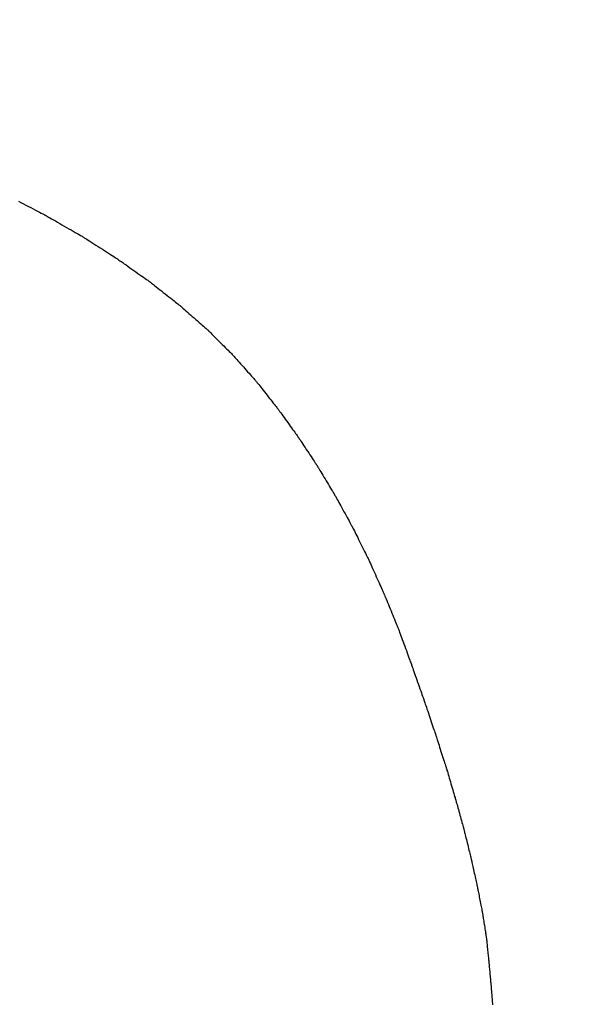
# Model space of a CAD drawing. Units: millimetres. Extents: x -174 to 420, y 0 to 420.
# Drawn here: x -86 to -86, y 258 to 258 of the extents above; entities that cross this region are included whole.
import ezdxf

# ---------------------------------------------------------------- set-up
doc = ezdxf.new("R2010")
doc.units = ezdxf.units.MM
doc.layers.add('text', color=250, linetype='Continuous')
doc.layers.add('РАЗМЕРЫ', color=7, linetype='Continuous', lineweight=25)
doc.styles.add('GOST', font='GOST.shx', dxfattribs={"width": 0.8, "oblique": 15})
doc.dimstyles.new('GOST', dxfattribs={"dimscale": 0, "dimtxt": 3.5, "dimasz": 4, "dimexe": 1.25, "dimexo": 0, "dimgap": 1, "dimtad": 1, "dimrnd": 0.5, "dimtxsty": 'GOST', "dimcen": 1, "dimclrd": 256, "dimclre": 256, "dimadec": 0, "dimazin": 2, "dimtfac": 1, "dimtdec": 4, "dimtmove": 0, "dimatfit": 1, "dimfxl": 1, "dimtolj": 1, "dimtzin": 0, "dimlwd": -1, "dimarcsym": 0})

# ---------------------------------------------------------------- blocks, each defined once
blk = doc.blocks.new('*D196')
at = {"layer": 'Defpoints', "color": 0}
for p in [(-97.78866, 263.82729), (-121.78866, 167.68843), (-60.33804, 167.68843)]:
    blk.add_point(p, dxfattribs=at)
at = {"layer": 'РАЗМЕРЫ', "lineweight": -2}
for p, q in [((-97.78866, 263.82729), (-123.03866, 263.82729)), ((-60.33804, 167.68843), (-123.03866, 167.68843))]:
    blk.add_line(p, q, dxfattribs=at)
at = {"layer": 'РАЗМЕРЫ'}
blk.add_line((-121.78866, 259.82729), (-121.78866, 171.68843), dxfattribs=at)
for points in [[(-121.122, 259.82729), (-122.45533, 259.82729), (-121.78866, 263.82729)], [(-122.45533, 171.68843), (-121.122, 171.68843), (-121.78866, 167.68843)]]:
    blk.add_solid(points, dxfattribs=at)
at = {"layer": 'РАЗМЕРЫ', "color": 0, "ltscale": 0.4, "insert": (-124.53866, 215.75786), "char_height": 3.5, "attachment_point": 5, "rotation": 90, "style": 'GOST'}
blk.add_mtext('\\A1;96', dxfattribs=at)

msp = doc.modelspace()

# ---------------------------------------------------------------- linework, layer by layer
at = {"layer": 'text'}
for points in [[(-86.33043, 258.01664, 0), (-86.32927, 258.01604, 0), (-86.32807, 258.01542, 0), (-86.32686, 258.01479, 0), (-86.32565, 258.01416, 0), (-86.32446, 258.01354, 0), (-86.3233, 258.01293, 0), (-86.32219, 258.01236, 0), (-86.32115, 258.01182, 0), (-86.32019, 258.01132, 0), (-86.31934, 258.01087, 0), (-86.3186, 258.01049, 0), (-86.318, 258.01017, 0), (-86.31755, 258.00994, 0), (-86.31726, 258.00979, 0), (-86.31716, 258.00974, 0)], [(-86.31716, 258.00974, 0), (-86.31707, 258.00969, 0), (-86.31681, 258.00953, 0), (-86.31639, 258.00929, 0), (-86.31582, 258.00897, 0), (-86.31513, 258.00857, 0), (-86.31434, 258.00811, 0), (-86.31344, 258.0076, 0), (-86.31247, 258.00704, 0), (-86.31144, 258.00645, 0), (-86.31036, 258.00583, 0), (-86.30924, 258.00519, 0), (-86.30811, 258.00454, 0), (-86.30698, 258.00389, 0), (-86.30587, 258.00325, 0), (-86.30479, 258.00263, 0), (-86.30376, 258.00204, 0), (-86.30278, 258.00148, 0), (-86.30189, 258.00096, 0), (-86.30109, 258.00051, 0), (-86.3004, 258.00011, 0), (-86.29984, 257.99979, 0), (-86.29942, 257.99954, 0), (-86.29916, 257.99939, 0), (-86.29906, 257.99934, 0)], [(-86.29906, 257.99934, 0), (-86.29898, 257.99928, 0), (-86.29873, 257.99912, 0), (-86.29833, 257.99887, 0), (-86.2978, 257.99853, 0), (-86.29716, 257.99812, 0), (-86.29641, 257.99764, 0), (-86.29557, 257.9971, 0), (-86.29466, 257.99651, 0), (-86.29368, 257.99589, 0), (-86.29267, 257.99524, 0), (-86.29162, 257.99457, 0), (-86.29056, 257.99389, 0), (-86.2895, 257.99321, 0), (-86.28846, 257.99254, 0), (-86.28744, 257.99189, 0), (-86.28647, 257.99127, 0), (-86.28556, 257.99068, 0), (-86.28472, 257.99014, 0), (-86.28397, 257.98966, 0), (-86.28332, 257.98925, 0), (-86.28279, 257.98891, 0), (-86.2824, 257.98865, 0), (-86.28215, 257.98849, 0), (-86.28206, 257.98844, 0)], [(-86.28206, 257.98844, 0), (-86.28198, 257.98838, 0), (-86.28175, 257.98822, 0), (-86.28138, 257.98796, 0), (-86.28089, 257.98761, 0), (-86.28028, 257.98718, 0), (-86.27958, 257.98669, 0), (-86.27879, 257.98614, 0), (-86.27794, 257.98554, 0), (-86.27703, 257.9849, 0), (-86.27608, 257.98423, 0), (-86.27511, 257.98354, 0), (-86.27411, 257.98284, 0), (-86.27312, 257.98214, 0), (-86.27214, 257.98145, 0), (-86.27119, 257.98078, 0), (-86.27029, 257.98014, 0), (-86.26943, 257.97954, 0), (-86.26865, 257.97899, 0), (-86.26795, 257.97849, 0), (-86.26734, 257.97807, 0), (-86.26685, 257.97772, 0), (-86.26648, 257.97746, 0), (-86.26624, 257.9773, 0), (-86.26616, 257.97724, 0)], [(-86.26616, 257.97724, 0), (-86.26609, 257.97718, 0), (-86.26587, 257.97701, 0), (-86.26553, 257.97674, 0), (-86.26507, 257.97638, 0), (-86.26452, 257.97594, 0), (-86.26387, 257.97543, 0), (-86.26314, 257.97485, 0), (-86.26235, 257.97423, 0), (-86.26151, 257.97357, 0), (-86.26063, 257.97288, 0), (-86.25973, 257.97216, 0), (-86.25881, 257.97144, 0), (-86.2579, 257.97072, 0), (-86.25699, 257.97, 0), (-86.25611, 257.96931, 0), (-86.25527, 257.96865, 0), (-86.25449, 257.96802, 0), (-86.25376, 257.96745, 0), (-86.25311, 257.96694, 0), (-86.25255, 257.9665, 0), (-86.2521, 257.96614, 0), (-86.25175, 257.96587, 0), (-86.25154, 257.9657, 0), (-86.25146, 257.96564, 0)], [(-86.25146, 257.96564, 0), (-86.2514, 257.96558, 0), (-86.2512, 257.96541, 0), (-86.25088, 257.96513, 0), (-86.25046, 257.96476, 0), (-86.24995, 257.9643, 0), (-86.24935, 257.96378, 0), (-86.24869, 257.96319, 0), (-86.24796, 257.96255, 0), (-86.24719, 257.96187, 0), (-86.24639, 257.96116, 0), (-86.24556, 257.96043, 0), (-86.24471, 257.95969, 0), (-86.24387, 257.95895, 0), (-86.24304, 257.95822, 0), (-86.24224, 257.9575, 0), (-86.24146, 257.95682, 0), (-86.24074, 257.95619, 0), (-86.24007, 257.9556, 0), (-86.23948, 257.95507, 0), (-86.23896, 257.95462, 0), (-86.23854, 257.95425, 0), (-86.23823, 257.95397, 0), (-86.23803, 257.9538, 0), (-86.23796, 257.95374, 0)], [(-86.23796, 257.95374, 0), (-86.2379, 257.95368, 0), (-86.23772, 257.9535, 0), (-86.23743, 257.95321, 0), (-86.23705, 257.95282, 0), (-86.23657, 257.95235, 0), (-86.23603, 257.9518, 0), (-86.23541, 257.95119, 0), (-86.23475, 257.95052, 0), (-86.23404, 257.94982, 0), (-86.2333, 257.94907, 0), (-86.23254, 257.94831, 0), (-86.23176, 257.94754, 0), (-86.23099, 257.94677, 0), (-86.23023, 257.946, 0), (-86.22949, 257.94526, 0), (-86.22878, 257.94455, 0), (-86.22811, 257.94389, 0), (-86.2275, 257.94328, 0), (-86.22695, 257.94273, 0), (-86.22648, 257.94226, 0), (-86.2261, 257.94187, 0), (-86.22581, 257.94158, 0), (-86.22563, 257.9414, 0), (-86.22556, 257.94134, 0)], [(-86.22556, 257.94134, 0), (-86.22551, 257.94127, 0), (-86.22534, 257.94109, 0), (-86.22508, 257.94079, 0), (-86.22473, 257.9404, 0), (-86.2243, 257.93992, 0), (-86.2238, 257.93935, 0), (-86.22324, 257.93873, 0), (-86.22263, 257.93805, 0), (-86.22199, 257.93732, 0), (-86.22131, 257.93656, 0), (-86.22062, 257.93578, 0), (-86.21991, 257.93499, 0), (-86.21921, 257.9342, 0), (-86.21851, 257.93342, 0), (-86.21784, 257.93266, 0), (-86.21719, 257.93193, 0), (-86.21659, 257.93125, 0), (-86.21603, 257.93062, 0), (-86.21553, 257.93006, 0), (-86.2151, 257.92958, 0), (-86.21475, 257.92918, 0), (-86.21449, 257.92889, 0), (-86.21432, 257.9287, 0), (-86.21426, 257.92864, 0)], [(-86.21426, 257.92864, 0), (-86.21421, 257.92857, 0), (-86.21406, 257.92838, 0), (-86.21382, 257.92807, 0), (-86.21349, 257.92766, 0), (-86.2131, 257.92716, 0), (-86.21264, 257.92658, 0), (-86.21213, 257.92593, 0), (-86.21157, 257.92522, 0), (-86.21097, 257.92446, 0), (-86.21035, 257.92367, 0), (-86.20971, 257.92286, 0), (-86.20906, 257.92204, 0), (-86.20842, 257.92122, 0), (-86.20778, 257.9204, 0), (-86.20715, 257.91962, 0), (-86.20656, 257.91886, 0), (-86.206, 257.91815, 0), (-86.20549, 257.9175, 0), (-86.20503, 257.91692, 0), (-86.20463, 257.91642, 0), (-86.20431, 257.91601, 0), (-86.20407, 257.9157, 0), (-86.20392, 257.91551, 0), (-86.20386, 257.91544, 0)], [(-86.20386, 257.91544, 0), (-86.20381, 257.91537, 0), (-86.20367, 257.91517, 0), (-86.20344, 257.91485, 0), (-86.20313, 257.91442, 0), (-86.20275, 257.9139, 0), (-86.20232, 257.9133, 0), (-86.20183, 257.91262, 0), (-86.2013, 257.91189, 0), (-86.20073, 257.9111, 0), (-86.20014, 257.91029, 0), (-86.19953, 257.90944, 0), (-86.19891, 257.90859, 0), (-86.1983, 257.90773, 0), (-86.19769, 257.90689, 0), (-86.1971, 257.90607, 0), (-86.19653, 257.90529, 0), (-86.196, 257.90456, 0), (-86.19551, 257.90388, 0), (-86.19507, 257.90328, 0), (-86.1947, 257.90275, 0), (-86.19439, 257.90233, 0), (-86.19416, 257.90201, 0), (-86.19401, 257.90181, 0), (-86.19396, 257.90174, 0)], [(-86.19396, 257.90174, 0), (-86.19392, 257.90167, 0), (-86.19378, 257.90146, 0), (-86.19356, 257.90113, 0), (-86.19327, 257.90069, 0), (-86.19291, 257.90015, 0), (-86.19249, 257.89952, 0), (-86.19203, 257.89882, 0), (-86.19153, 257.89806, 0), (-86.19099, 257.89725, 0), (-86.19043, 257.8964, 0), (-86.18985, 257.89552, 0), (-86.18926, 257.89464, 0), (-86.18868, 257.89375, 0), (-86.1881, 257.89288, 0), (-86.18754, 257.89203, 0), (-86.187, 257.89122, 0), (-86.1865, 257.89046, 0), (-86.18603, 257.88976, 0), (-86.18562, 257.88913, 0), (-86.18526, 257.88859, 0), (-86.18497, 257.88815, 0), (-86.18475, 257.88782, 0), (-86.18461, 257.88761, 0), (-86.18456, 257.88754, 0)], [(-86.18456, 257.88754, 0), (-86.18452, 257.88746, 0), (-86.18439, 257.88725, 0), (-86.18418, 257.8869, 0), (-86.1839, 257.88644, 0), (-86.18357, 257.88588, 0), (-86.18317, 257.88523, 0), (-86.18273, 257.8845, 0), (-86.18226, 257.8837, 0), (-86.18175, 257.88286, 0), (-86.18122, 257.88197, 0), (-86.18067, 257.88106, 0), (-86.18011, 257.88014, 0), (-86.17956, 257.87922, 0), (-86.17901, 257.87831, 0), (-86.17848, 257.87742, 0), (-86.17797, 257.87658, 0), (-86.17749, 257.87578, 0), (-86.17705, 257.87505, 0), (-86.17666, 257.8744, 0), (-86.17632, 257.87384, 0), (-86.17605, 257.87338, 0), (-86.17584, 257.87303, 0), (-86.17571, 257.87281, 0), (-86.17566, 257.87274, 0)], [(-86.17566, 257.87274, 0), (-86.17562, 257.87266, 0), (-86.1755, 257.87244, 0), (-86.1753, 257.87208, 0), (-86.17504, 257.87161, 0), (-86.17472, 257.87102, 0), (-86.17435, 257.87035, 0), (-86.17394, 257.86959, 0), (-86.17349, 257.86877, 0), (-86.17301, 257.8679, 0), (-86.1725, 257.86698, 0), (-86.17199, 257.86604, 0), (-86.17146, 257.86509, 0), (-86.17094, 257.86414, 0), (-86.17042, 257.86319, 0), (-86.16992, 257.86228, 0), (-86.16944, 257.86141, 0), (-86.16899, 257.86058, 0), (-86.16858, 257.85983, 0), (-86.16821, 257.85915, 0), (-86.16789, 257.85857, 0), (-86.16762, 257.8581, 0), (-86.16743, 257.85774, 0), (-86.16731, 257.85752, 0), (-86.16726, 257.85744, 0)], [(-86.16726, 257.85744, 0), (-86.16722, 257.85736, 0), (-86.16711, 257.85713, 0), (-86.16692, 257.85676, 0), (-86.16668, 257.85626, 0), (-86.16638, 257.85566, 0), (-86.16603, 257.85495, 0), (-86.16564, 257.85417, 0), (-86.16522, 257.85332, 0), (-86.16476, 257.85241, 0), (-86.16429, 257.85146, 0), (-86.16381, 257.85048, 0), (-86.16331, 257.84949, 0), (-86.16282, 257.8485, 0), (-86.16234, 257.84752, 0), (-86.16186, 257.84657, 0), (-86.16141, 257.84566, 0), (-86.16099, 257.84481, 0), (-86.1606, 257.84402, 0), (-86.16025, 257.84332, 0), (-86.15995, 257.84272, 0), (-86.1597, 257.84222, 0), (-86.15952, 257.84185, 0), (-86.1594, 257.84162, 0), (-86.15936, 257.84154, 0)], [(-86.15936, 257.84154, 0), (-86.15933, 257.84146, 0), (-86.15922, 257.84122, 0), (-86.15905, 257.84083, 0), (-86.15882, 257.84032, 0), (-86.15853, 257.8397, 0), (-86.15821, 257.83898, 0), (-86.15784, 257.83817, 0), (-86.15745, 257.83729, 0), (-86.15702, 257.83635, 0), (-86.15658, 257.83537, 0), (-86.15613, 257.83436, 0), (-86.15566, 257.83334, 0), (-86.1552, 257.83232, 0), (-86.15475, 257.83131, 0), (-86.15431, 257.83033, 0), (-86.15388, 257.82939, 0), (-86.15348, 257.82851, 0), (-86.15312, 257.8277, 0), (-86.15279, 257.82698, 0), (-86.15251, 257.82635, 0), (-86.15228, 257.82584, 0), (-86.15211, 257.82546, 0), (-86.152, 257.82522, 0), (-86.15196, 257.82514, 0)], [(-86.15196, 257.82514, 0), (-86.15193, 257.82505, 0), (-86.15183, 257.8248, 0), (-86.15166, 257.82441, 0), (-86.15145, 257.82388, 0), (-86.15118, 257.82323, 0), (-86.15087, 257.82248, 0), (-86.15052, 257.82164, 0), (-86.15015, 257.82073, 0), (-86.14975, 257.81976, 0), (-86.14933, 257.81874, 0), (-86.1489, 257.8177, 0), (-86.14846, 257.81664, 0), (-86.14803, 257.81558, 0), (-86.1476, 257.81453, 0), (-86.14718, 257.81352, 0), (-86.14678, 257.81255, 0), (-86.1464, 257.81163, 0), (-86.14606, 257.8108, 0), (-86.14575, 257.81005, 0), (-86.14548, 257.8094, 0), (-86.14526, 257.80887, 0), (-86.1451, 257.80847, 0), (-86.145, 257.80823, 0), (-86.14496, 257.80814, 0)], [(-86.14496, 257.80814, 0), (-86.14493, 257.80805, 0), (-86.14484, 257.80779, 0), (-86.14469, 257.80739, 0), (-86.14449, 257.80684, 0), (-86.14425, 257.80618, 0), (-86.14396, 257.8054, 0), (-86.14365, 257.80454, 0), (-86.1433, 257.8036, 0), (-86.14294, 257.8026, 0), (-86.14256, 257.80156, 0), (-86.14216, 257.80048, 0), (-86.14176, 257.79939, 0), (-86.14136, 257.7983, 0), (-86.14097, 257.79722, 0), (-86.14059, 257.79618, 0), (-86.14022, 257.79518, 0), (-86.13988, 257.79424, 0), (-86.13956, 257.79337, 0), (-86.13928, 257.7926, 0), (-86.13904, 257.79194, 0), (-86.13884, 257.79139, 0), (-86.13869, 257.79098, 0), (-86.1386, 257.79073, 0), (-86.13856, 257.79064, 0)], [(-86.13856, 257.79064, 0), (-86.13853, 257.79055, 0), (-86.13844, 257.79029, 0), (-86.1383, 257.78988, 0), (-86.1381, 257.78934, 0), (-86.13787, 257.78867, 0), (-86.13759, 257.78789, 0), (-86.13729, 257.78702, 0), (-86.13696, 257.78608, 0), (-86.1366, 257.78507, 0), (-86.13623, 257.78402, 0), (-86.13585, 257.78294, 0), (-86.13546, 257.78184, 0), (-86.13508, 257.78074, 0), (-86.1347, 257.77966, 0), (-86.13433, 257.77861, 0), (-86.13397, 257.7776, 0), (-86.13364, 257.77666, 0), (-86.13333, 257.77579, 0), (-86.13306, 257.77501, 0), (-86.13282, 257.77434, 0), (-86.13263, 257.7738, 0), (-86.13249, 257.77339, 0), (-86.1324, 257.77313, 0), (-86.13236, 257.77304, 0)], [(-86.13236, 257.77304, 0), (-86.13233, 257.77295, 0), (-86.13225, 257.77271, 0), (-86.13212, 257.77231, 0), (-86.13194, 257.77179, 0), (-86.13172, 257.77114, 0), (-86.13147, 257.7704, 0), (-86.13119, 257.76956, 0), (-86.13089, 257.76866, 0), (-86.13056, 257.76769, 0), (-86.13022, 257.76668, 0), (-86.12987, 257.76564, 0), (-86.12951, 257.76459, 0), (-86.12916, 257.76354, 0), (-86.12881, 257.7625, 0), (-86.12847, 257.76149, 0), (-86.12814, 257.76052, 0), (-86.12784, 257.75961, 0), (-86.12755, 257.75878, 0), (-86.1273, 257.75803, 0), (-86.12709, 257.75739, 0), (-86.12691, 257.75687, 0), (-86.12678, 257.75647, 0), (-86.12669, 257.75622, 0), (-86.12666, 257.75614, 0)], [(-86.12666, 257.75614, 0), (-86.12664, 257.75606, 0), (-86.12656, 257.75582, 0), (-86.12644, 257.75544, 0), (-86.12628, 257.75494, 0), (-86.12608, 257.75432, 0), (-86.12585, 257.75361, 0), (-86.12559, 257.75281, 0), (-86.12532, 257.75194, 0), (-86.12502, 257.75101, 0), (-86.12471, 257.75005, 0), (-86.12439, 257.74905, 0), (-86.12406, 257.74804, 0), (-86.12374, 257.74703, 0), (-86.12342, 257.74603, 0), (-86.12311, 257.74506, 0), (-86.12281, 257.74414, 0), (-86.12253, 257.74327, 0), (-86.12228, 257.74247, 0), (-86.12205, 257.74176, 0), (-86.12185, 257.74114, 0), (-86.12169, 257.74064, 0), (-86.12157, 257.74026, 0), (-86.12149, 257.74002, 0), (-86.12146, 257.73994, 0)], [(-86.12146, 257.73994, 0), (-86.12144, 257.73986, 0), (-86.12137, 257.73963, 0), (-86.12127, 257.73927, 0), (-86.12112, 257.73878, 0), (-86.12095, 257.73819, 0), (-86.12074, 257.7375, 0), (-86.12052, 257.73673, 0), (-86.12027, 257.73589, 0), (-86.12001, 257.735, 0), (-86.11973, 257.73407, 0), (-86.11945, 257.73311, 0), (-86.11916, 257.73214, 0), (-86.11888, 257.73117, 0), (-86.11859, 257.73021, 0), (-86.11832, 257.72928, 0), (-86.11806, 257.72838, 0), (-86.11781, 257.72755, 0), (-86.11758, 257.72678, 0), (-86.11738, 257.72609, 0), (-86.1172, 257.72549, 0), (-86.11706, 257.72501, 0), (-86.11695, 257.72465, 0), (-86.11689, 257.72442, 0), (-86.11686, 257.72434, 0)], [(-86.11686, 257.72434, 0), (-86.11684, 257.72426, 0), (-86.11678, 257.72405, 0), (-86.11669, 257.7237, 0), (-86.11656, 257.72324, 0), (-86.1164, 257.72268, 0), (-86.11622, 257.72203, 0), (-86.11602, 257.7213, 0), (-86.1158, 257.7205, 0), (-86.11557, 257.71966, 0), (-86.11532, 257.71877, 0), (-86.11507, 257.71786, 0), (-86.11481, 257.71694, 0), (-86.11456, 257.71602, 0), (-86.11431, 257.71511, 0), (-86.11406, 257.71422, 0), (-86.11383, 257.71338, 0), (-86.11361, 257.71258, 0), (-86.1134, 257.71185, 0), (-86.11322, 257.7112, 0), (-86.11307, 257.71064, 0), (-86.11294, 257.71018, 0), (-86.11284, 257.70983, 0), (-86.11278, 257.70961, 0), (-86.11276, 257.70954, 0)], [(-86.11276, 257.70954, 0), (-86.11275, 257.70947, 0), (-86.11269, 257.70926, 0), (-86.11261, 257.70893, 0), (-86.1125, 257.70849, 0), (-86.11237, 257.70795, 0), (-86.11222, 257.70732, 0), (-86.11204, 257.70662, 0), (-86.11186, 257.70586, 0), (-86.11166, 257.70505, 0), (-86.11145, 257.7042, 0), (-86.11123, 257.70332, 0), (-86.11101, 257.70244, 0), (-86.1108, 257.70155, 0), (-86.11058, 257.70068, 0), (-86.11037, 257.69983, 0), (-86.11017, 257.69902, 0), (-86.10998, 257.69826, 0), (-86.10981, 257.69756, 0), (-86.10966, 257.69693, 0), (-86.10952, 257.69639, 0), (-86.10941, 257.69595, 0), (-86.10933, 257.69562, 0), (-86.10928, 257.69541, 0), (-86.10926, 257.69534, 0)], [(-86.10926, 257.69534, 0), (-86.10925, 257.69527, 0), (-86.1092, 257.69507, 0), (-86.10913, 257.69475, 0), (-86.10904, 257.69433, 0), (-86.10893, 257.69381, 0), (-86.10879, 257.69321, 0), (-86.10865, 257.69254, 0), (-86.10849, 257.69181, 0), (-86.10831, 257.69104, 0), (-86.10814, 257.69022, 0), (-86.10795, 257.68939, 0), (-86.10776, 257.68854, 0), (-86.10758, 257.68769, 0), (-86.10739, 257.68685, 0), (-86.10721, 257.68604, 0), (-86.10704, 257.68527, 0), (-86.10688, 257.68454, 0), (-86.10673, 257.68386, 0), (-86.1066, 257.68326, 0), (-86.10649, 257.68275, 0), (-86.10639, 257.68232, 0), (-86.10632, 257.68201, 0), (-86.10628, 257.68181, 0), (-86.10626, 257.68174, 0)], [(-86.10626, 257.68174, 0), (-86.10625, 257.68167, 0), (-86.10621, 257.68149, 0), (-86.10616, 257.68119, 0), (-86.10608, 257.68079, 0), (-86.10598, 257.6803, 0), (-86.10587, 257.67974, 0), (-86.10575, 257.67911, 0), (-86.10562, 257.67842, 0), (-86.10547, 257.67769, 0), (-86.10532, 257.67692, 0), (-86.10517, 257.67614, 0), (-86.10501, 257.67534, 0), (-86.10486, 257.67454, 0), (-86.1047, 257.67375, 0), (-86.10455, 257.67299, 0), (-86.10441, 257.67226, 0), (-86.10428, 257.67157, 0), (-86.10415, 257.67094, 0), (-86.10404, 257.67037, 0), (-86.10395, 257.66989, 0), (-86.10387, 257.66949, 0), (-86.10381, 257.66919, 0), (-86.10378, 257.669, 0), (-86.10376, 257.66894, 0)], [(-86.10376, 257.66894, 0), (-86.10375, 257.66888, 0), (-86.10373, 257.6687, 0), (-86.10368, 257.66842, 0), (-86.10362, 257.66804, 0), (-86.10355, 257.66758, 0), (-86.10347, 257.66705, 0), (-86.10337, 257.66645, 0), (-86.10327, 257.6658, 0), (-86.10316, 257.66511, 0), (-86.10305, 257.66439, 0), (-86.10293, 257.66364, 0), (-86.10281, 257.66289, 0), (-86.1027, 257.66213, 0), (-86.10258, 257.66139, 0), (-86.10246, 257.66067, 0), (-86.10236, 257.65998, 0), (-86.10225, 257.65933, 0), (-86.10216, 257.65873, 0), (-86.10208, 257.6582, 0), (-86.102, 257.65774, 0), (-86.10195, 257.65736, 0), (-86.1019, 257.65708, 0), (-86.10187, 257.6569, 0), (-86.10186, 257.65684, 0)], [(-86.10186, 257.65684, 0), (-86.10186, 257.65678, 0), (-86.10184, 257.65661, 0), (-86.10181, 257.65633, 0), (-86.10177, 257.65596, 0), (-86.10173, 257.6555, 0), (-86.10168, 257.65498, 0), (-86.10162, 257.65439, 0), (-86.10155, 257.65375, 0), (-86.10148, 257.65307, 0), (-86.10141, 257.65236, 0), (-86.10134, 257.65163, 0), (-86.10126, 257.65089, 0), (-86.10119, 257.65015, 0), (-86.10112, 257.64942, 0), (-86.10104, 257.6487, 0), (-86.10097, 257.64802, 0), (-86.10091, 257.64739, 0), (-86.10085, 257.6468, 0), (-86.1008, 257.64627, 0), (-86.10075, 257.64582, 0), (-86.10072, 257.64545, 0), (-86.10069, 257.64517, 0), (-86.10067, 257.645, 0), (-86.10066, 257.64494, 0)], [(-86.10066, 257.64494, 0), (-86.10066, 257.64488, 0), (-86.10064, 257.64471, 0), (-86.10062, 257.64443, 0), (-86.10058, 257.64407, 0), (-86.10054, 257.64362, 0), (-86.10049, 257.6431, 0), (-86.10044, 257.64251, 0), (-86.10038, 257.64188, 0), (-86.10032, 257.64121, 0), (-86.10025, 257.6405, 0), (-86.10018, 257.63977, 0), (-86.10011, 257.63904, 0), (-86.10005, 257.6383, 0), (-86.09998, 257.63758, 0), (-86.09991, 257.63687, 0), (-86.09985, 257.6362, 0), (-86.09979, 257.63557, 0), (-86.09974, 257.63498, 0), (-86.09969, 257.63446, 0), (-86.09965, 257.63401, 0), (-86.09961, 257.63365, 0), (-86.09959, 257.63337, 0), (-86.09957, 257.6332, 0), (-86.09956, 257.63314, 0)], [(-86.09956, 257.63314, 0), (-86.09956, 257.63308, 0), (-86.09955, 257.63291, 0), (-86.09952, 257.63263, 0), (-86.0995, 257.63226, 0), (-86.09946, 257.6318, 0), (-86.09942, 257.63128, 0), (-86.09938, 257.63069, 0), (-86.09933, 257.63005, 0), (-86.09928, 257.62937, 0), (-86.09923, 257.62866, 0), (-86.09917, 257.62793, 0), (-86.09911, 257.62719, 0), (-86.09906, 257.62645, 0), (-86.099, 257.62572, 0), (-86.09895, 257.625, 0), (-86.0989, 257.62432, 0)]]:
    msp.add_polyline3d(points, dxfattribs=at)

# ---------------------------------------------------------------- dimensions: what is measured, and where the dimension line sits
at = {"layer": 'РАЗМЕРЫ'}
dim = msp.add_linear_dim(base=(-121.78866, 167.68843), p1=(-97.78866, 263.82729), p2=(-60.33804, 167.68843), angle=90, dimstyle='GOST', override={"dimscale": 1, "dimtxt": 3.5, "dimlfac": 1, "dimtxsty": 'GOST', "dimsah": 1, "dimtolj": 1}, dxfattribs=at)
dim.commit()
dim.dimension.update_dxf_attribs({"geometry": '*D196', "text_midpoint": (-124.53866, 215.75786)})

doc.saveas('drawing.dxf')
